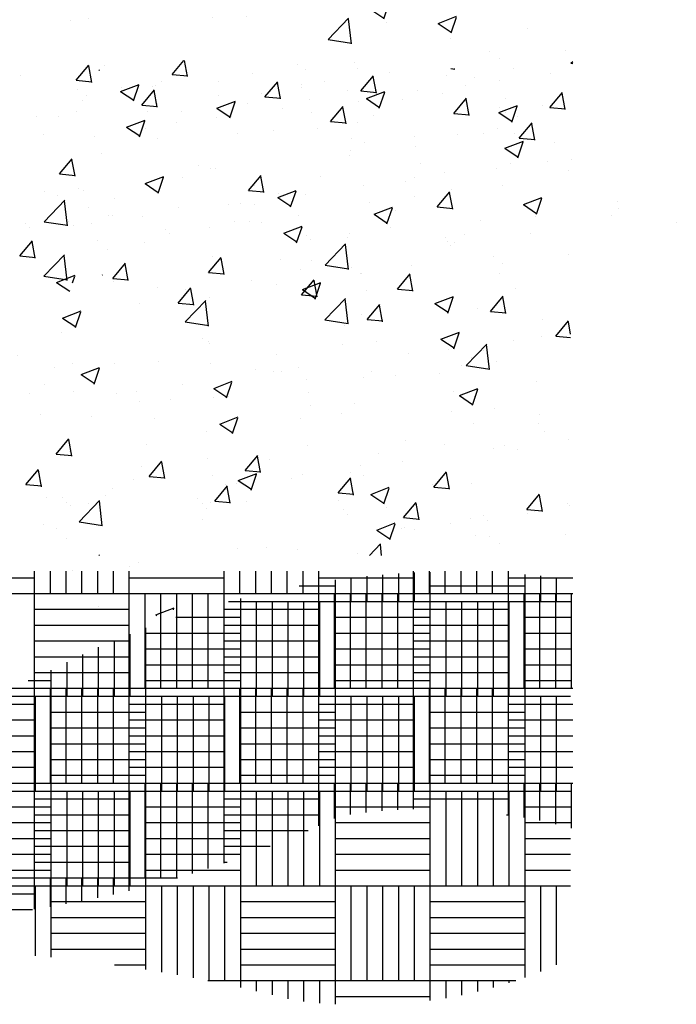
# Paper-space layout 'Layout1' of a CAD drawing. Extents: x 177 to 500, y -58 to -3.
# Drawn here: x 193 to 195, y -55 to -51 of the extents above; entities that cross this region are included whole.
import ezdxf

# ---------------------------------------------------------------- set-up
doc = ezdxf.new("R2010")
doc.units = 0
doc.layers.get('0').update_dxf_attribs({"linetype": 'CONTINUOUS'})
doc.layers.add('ASH', color=7, linetype='CONTINUOUS')
doc.layers.add('TRAZO', color=7, linetype='CONTINUOUS')

# ---------------------------------------------------------------- blocks, each defined once
blk = doc.blocks.new('*X')
at = {"color": 0}
for p, q in [((176.85791, -49.99653), (176.86032, -49.99366)), ((176.86085, -49.99693), (176.86028, -49.9938)), ((176.91069, -49.99315), (176.91069, -49.99315)), ((177.33819, -49.99372), (177.33819, -49.99372)), ((177.34839, -49.99303), (177.34839, -49.99303)), ((177.37508, -49.99416), (177.37508, -49.99416)), ((177.37588, -49.99275), (177.37665, -49.99287)), ((177.3766, -49.99298), (177.37658, -49.99275)), ((177.39489, -49.9937), (177.39489, -49.9937)), ((176.91749, -49.99514), (176.91749, -49.99514)), ((177.31925, -49.99621), (177.31925, -49.99621)), ((177.34749, -49.99585), (177.34749, -49.99585)), ((176.85791, -49.99653), (176.86089, -49.99679)), ((176.88502, -49.99667), (176.88502, -49.99667)), ((176.89377, -49.99967), (176.89618, -49.9968)), ((176.89672, -50.00007), (176.89614, -49.99694)), ((176.90498, -49.99679), (176.90498, -49.99679)), ((177.30673, -49.99786), (177.30673, -49.99786)), ((177.31719, -49.99971), (177.3196, -49.99684)), ((177.32014, -50.00011), (177.31956, -49.99698)), ((177.36964, -49.99691), (177.36964, -49.99691)), ((176.85822, -49.99828), (176.85822, -49.99828)), ((176.88491, -49.99941), (176.88491, -49.99941)), ((176.89377, -49.99967), (176.89676, -49.99993)), ((176.91304, -50.00001), (176.91654, -49.99867)), ((176.91304, -50.00001), (176.91552, -50.00169)), ((176.91548, -50.00183), (176.9165, -49.99881)), ((176.92963, -50.00281), (176.93204, -49.99994)), ((176.93258, -50.00321), (176.932, -50.00007)), ((177.31719, -49.99971), (177.32018, -49.99997)), ((177.35305, -50.00285), (177.35546, -49.99998)), ((176.85905, -50.00042), (176.85905, -50.00042)), ((176.8734, -50.00094), (176.8734, -50.00094)), ((176.9116, -50.00053), (176.9116, -50.00053)), ((176.93829, -50.00166), (176.93829, -50.00166)), ((177.31833, -50.00086), (177.31833, -50.00086)), ((177.34396, -50.00043), (177.34396, -50.00043)), ((177.356, -50.00325), (177.35542, -50.00012)), ((177.38863, -50.00182), (177.38863, -50.00182)), ((176.85446, -50.00344), (176.85446, -50.00344)), ((176.92963, -50.00281), (176.93262, -50.00307)), ((176.93941, -50.00261), (176.93941, -50.00261)), ((177.31433, -50.00391), (177.31783, -50.00256)), ((177.31678, -50.00572), (177.31779, -50.0027)), ((177.35305, -50.00285), (177.35604, -50.00311)), ((177.38891, -50.00599), (177.39132, -50.00311)), ((177.39186, -50.00639), (177.39128, -50.00325)), ((176.86876, -50.005), (176.86876, -50.005)), ((177.31433, -50.00391), (177.31682, -50.00559)), ((177.31799, -50.00418), (177.31799, -50.00418)), ((177.38807, -50.00514), (177.38807, -50.00514)), ((176.89545, -50.00612), (176.89545, -50.00612)), ((176.92214, -50.00725), (176.92214, -50.00725)), ((176.93534, -50.00659), (176.93534, -50.00659)), ((177.35947, -50.00683), (177.35947, -50.00683)), ((177.38619, -50.00791), (177.38969, -50.00657)), ((177.38863, -50.00973), (177.38965, -50.00671)), ((177.38891, -50.00599), (177.3919, -50.00625)), ((176.91025, -50.00762), (176.91025, -50.00762)), ((176.94883, -50.00838), (176.94883, -50.00838)), ((177.35661, -50.00928), (177.35661, -50.00928)), ((177.36913, -50.00764), (177.36913, -50.00764)), ((177.38619, -50.00791), (177.38867, -50.00959)), ((176.91008, -50.00979), (176.91008, -50.00979)), ((177.39428, -50.01035), (177.39428, -50.01035)), ((176.88109, -50.01262), (176.88109, -50.01262)), ((176.92328, -50.01237), (176.92328, -50.01237)), ((177.33031, -50.01183), (177.33031, -50.01183)), ((176.87102, -50.01614), (176.87453, -50.0148)), ((176.87347, -50.01795), (176.87449, -50.01493)), ((176.88441, -50.01331), (176.88441, -50.01331)), ((176.90434, -50.01486), (176.90434, -50.01486)), ((176.95139, -50.01359), (176.95139, -50.01359)), ((177.32503, -50.01344), (177.32503, -50.01344)), ((177.36903, -50.01355), (177.36903, -50.01355)), ((176.87102, -50.01614), (176.87351, -50.01782)), ((176.89182, -50.01651), (176.89182, -50.01651)), ((177.30115, -50.01684), (177.30115, -50.01684)), ((177.3061, -50.01593), (177.3061, -50.01593)), ((176.85193, -50.01763), (176.85193, -50.01763)), ((176.85844, -50.01706), (176.85844, -50.01706)), ((176.92223, -50.01859), (176.92223, -50.01859)), ((177.31196, -50.01745), (177.31196, -50.01745)), ((177.33866, -50.01858), (177.33866, -50.01858)), ((177.34336, -50.01707), (177.34336, -50.01707)), ((176.85184, -50.02338), (176.85573, -50.01932)), ((176.85624, -50.02418), (176.85569, -50.01943)), ((176.94288, -50.02014), (176.94638, -50.0188)), ((176.94288, -50.02014), (176.94537, -50.02182)), ((176.94533, -50.02196), (176.94634, -50.01894)), ((176.9607, -50.01949), (176.9607, -50.01949)), ((177.36535, -50.01971), (177.36535, -50.01971)), ((177.40772, -50.01932), (177.40772, -50.01932)), ((176.86025, -50.02066), (176.86025, -50.02066)), ((177.31739, -50.02082), (177.31739, -50.02082)), ((177.39204, -50.02083), (177.39204, -50.02083)), ((177.40649, -50.02071), (177.40649, -50.02071)), ((177.41873, -50.02196), (177.41873, -50.02196)), ((176.84827, -50.02369), (176.84827, -50.02369)), ((176.85184, -50.02338), (176.85628, -50.02407)), ((176.89307, -50.0236), (176.89307, -50.0236)), ((176.93473, -50.02324), (176.93473, -50.02324)), ((177.29582, -50.02304), (177.29582, -50.02304)), ((177.32251, -50.02417), (177.32251, -50.02417)), ((177.34417, -50.02404), (177.34768, -50.02269)), ((177.34417, -50.02404), (177.34666, -50.02572)), ((177.34662, -50.02585), (177.34764, -50.02283)), ((177.37857, -50.02433), (177.37857, -50.02433)), ((176.87496, -50.02482), (176.87496, -50.02482)), ((176.90165, -50.02595), (176.90165, -50.02595)), ((177.3492, -50.02529), (177.3492, -50.02529)), ((177.37491, -50.02486), (177.37491, -50.02486)), ((176.9052, -50.03166), (176.90909, -50.0276)), ((176.9096, -50.03246), (176.90905, -50.02771)), ((176.90947, -50.02644), (176.90947, -50.02644)), ((176.92834, -50.02708), (176.92834, -50.02708)), ((177.35598, -50.02736), (177.35598, -50.02736)), ((177.37589, -50.02642), (177.37589, -50.02642)), ((176.86391, -50.0286), (176.86391, -50.0286)), ((176.8838, -50.02996), (176.8838, -50.02996)), ((177.34346, -50.029), (177.34346, -50.029)), ((177.34941, -50.02933), (177.34941, -50.02933)), ((176.86484, -50.03414), (176.86725, -50.03127)), ((176.86779, -50.03454), (176.86721, -50.03141)), ((176.9052, -50.03166), (176.90965, -50.03235)), ((177.36842, -50.0302), (177.36842, -50.0302)), ((176.85783, -50.03371), (176.85783, -50.03371)), ((176.91012, -50.03209), (176.91012, -50.03209)), ((177.31188, -50.03316), (177.31188, -50.03316)), ((177.34275, -50.03372), (177.34275, -50.03372)), ((176.86484, -50.03414), (176.86783, -50.0344)), ((176.89119, -50.03458), (176.89119, -50.03458)), ((176.90071, -50.03728), (176.90312, -50.03441)), ((176.90087, -50.03627), (176.90437, -50.03493)), ((176.90365, -50.03768), (176.90308, -50.03455)), ((176.90332, -50.03809), (176.90433, -50.03506)), ((177.32025, -50.03434), (177.32025, -50.03434)), ((177.32413, -50.03732), (177.32654, -50.03445)), ((177.32707, -50.03772), (177.3265, -50.03459)), ((176.87867, -50.03623), (176.87867, -50.03623)), ((176.90071, -50.03728), (176.9037, -50.03754)), ((176.90087, -50.03627), (176.90336, -50.03795)), ((176.94132, -50.03609), (176.94132, -50.03609)), ((177.31678, -50.03746), (177.31678, -50.03746)), ((177.32413, -50.03732), (177.32711, -50.03758)), ((177.32547, -50.04088), (177.32936, -50.03683)), ((177.32987, -50.04168), (177.32932, -50.03693)), ((176.93657, -50.04042), (176.93898, -50.03754)), ((176.93952, -50.04082), (176.93894, -50.03768)), ((177.30216, -50.04017), (177.30566, -50.03882)), ((177.30461, -50.04198), (177.30562, -50.03896)), ((177.35999, -50.04046), (177.3624, -50.03759)), ((177.36294, -50.04086), (177.36236, -50.03773)), ((176.91216, -50.0411), (176.91216, -50.0411)), ((176.93412, -50.03988), (176.93412, -50.03988)), ((176.93657, -50.04042), (176.93956, -50.04068)), ((177.30216, -50.04017), (177.30465, -50.04184)), ((177.32547, -50.04088), (177.32991, -50.04157)), ((177.35999, -50.04046), (177.36298, -50.04072)), ((177.39334, -50.04043), (177.39334, -50.04043)), ((177.39585, -50.0436), (177.39826, -50.04072)), ((177.39865, -50.04321), (177.39822, -50.04086)), ((176.90886, -50.04308), (176.90886, -50.04308)), ((177.30202, -50.04287), (177.30202, -50.04287)), ((177.37402, -50.04417), (177.37752, -50.04283)), ((177.37647, -50.04599), (177.37748, -50.04296)), ((177.32871, -50.04399), (177.32871, -50.04399)), ((177.36176, -50.04458), (177.36176, -50.04458)), ((177.37402, -50.04417), (177.37651, -50.04585)), ((177.39307, -50.04364), (177.39307, -50.04364)), ((177.39585, -50.0436), (177.39865, -50.04384)), ((176.883, -50.0461), (176.883, -50.0461)), ((176.88319, -50.0466), (176.88319, -50.0466)), ((176.94106, -50.046), (176.94106, -50.046)), ((177.3554, -50.04512), (177.3554, -50.04512)), ((177.37883, -50.04916), (177.38272, -50.0451)), ((177.38209, -50.04625), (177.38209, -50.04625)), ((177.38323, -50.04996), (177.38268, -50.04521)), ((176.92855, -50.04765), (176.92855, -50.04765)), ((177.34282, -50.04708), (177.34282, -50.04708)), ((177.36781, -50.04684), (177.36781, -50.04684)), ((176.85722, -50.05035), (176.85722, -50.05035)), ((176.86522, -50.05037), (176.86522, -50.05037)), ((177.3303, -50.04872), (177.3303, -50.04872)), ((177.34214, -50.05036), (177.34214, -50.05036)), ((177.37883, -50.04916), (177.38328, -50.04985)), ((176.85385, -50.05111), (176.85385, -50.05111)), ((176.85886, -50.0524), (176.86236, -50.05105)), ((176.85886, -50.0524), (176.86135, -50.05407)), ((176.86131, -50.05421), (176.86232, -50.05119)), ((176.89191, -50.0515), (176.89191, -50.0515)), ((176.89697, -50.05181), (176.89697, -50.05181)), ((176.87803, -50.0543), (176.87803, -50.0543)), ((176.9186, -50.05263), (176.9186, -50.05263)), ((176.9453, -50.05376), (176.9453, -50.05376)), ((177.29873, -50.05288), (177.29873, -50.05288)), ((177.31617, -50.05411), (177.31617, -50.05411)), ((177.3765, -50.05416), (177.3765, -50.05416)), ((176.84907, -50.05596), (176.84907, -50.05596)), ((176.86552, -50.05595), (176.86552, -50.05595)), ((176.93072, -50.0564), (176.93422, -50.05506)), ((176.93316, -50.05822), (176.93418, -50.0552)), ((176.87577, -50.05709), (176.87577, -50.05709)), ((176.93072, -50.0564), (176.9332, -50.05808)), ((176.93351, -50.05653), (176.93351, -50.05653)), ((176.90246, -50.05822), (176.90246, -50.05822)), ((176.90826, -50.05973), (176.90826, -50.05973)), ((176.92915, -50.05934), (176.92915, -50.05934)), ((177.33201, -50.0603), (177.33551, -50.05895)), ((177.33446, -50.06211), (177.33547, -50.05909)), ((177.34734, -50.05917), (177.34734, -50.05917)), ((177.3927, -50.0585), (177.3927, -50.0585)), ((177.33201, -50.0603), (177.3345, -50.06197)), ((177.38018, -50.06015), (177.38018, -50.06015)), ((177.39246, -50.06028), (177.39246, -50.06028)), ((176.88258, -50.06325), (176.88258, -50.06325)), ((176.94685, -50.06323), (176.94685, -50.06323)), ((177.3672, -50.06348), (177.3672, -50.06348)), ((177.31818, -50.06417), (177.31818, -50.06417)), ((177.3486, -50.0643), (177.3486, -50.0643)), ((177.38848, -50.06514), (177.38848, -50.06514)), ((176.85662, -50.067), (176.85662, -50.067)), ((176.91539, -50.06737), (176.91539, -50.06737)), ((176.92791, -50.06572), (176.92791, -50.06572)), ((176.93926, -50.06592), (176.93926, -50.06592)), ((177.32967, -50.0668), (177.32967, -50.0668)), ((177.34153, -50.06701), (177.34153, -50.06701)), ((176.87178, -50.07175), (176.87419, -50.06888)), ((176.87473, -50.07215), (176.87415, -50.06902)), ((177.2952, -50.07179), (177.29761, -50.06892)), ((177.29815, -50.07219), (177.29757, -50.06906)), ((177.31715, -50.06844), (177.31715, -50.06844)), ((176.9101, -50.07093), (176.9101, -50.07093)), ((177.31556, -50.07075), (177.31556, -50.07075)), ((177.31897, -50.06954), (177.31897, -50.06954)), ((177.34566, -50.07067), (177.34566, -50.07067)), ((177.35932, -50.07014), (177.35932, -50.07014)), ((176.87178, -50.07175), (176.87477, -50.07201)), ((176.88382, -50.07153), (176.88382, -50.07153)), ((176.8887, -50.07253), (176.89221, -50.07118)), ((176.8887, -50.07253), (176.89119, -50.0742)), ((176.89115, -50.07434), (176.89216, -50.07132)), ((176.90764, -50.07489), (176.91005, -50.07202)), ((176.91059, -50.07529), (176.91001, -50.07216)), ((177.2952, -50.07179), (177.29819, -50.07206)), ((177.33106, -50.07493), (177.33347, -50.07206)), ((177.33401, -50.07533), (177.33343, -50.0722)), ((177.37235, -50.0718), (177.37235, -50.0718)), ((176.86488, -50.07402), (176.86488, -50.07402)), ((176.9329, -50.07317), (176.9329, -50.07317)), ((176.85236, -50.07567), (176.85236, -50.07567)), ((176.85528, -50.07579), (176.85528, -50.07579)), ((176.85847, -50.08036), (176.86236, -50.07631)), ((176.86287, -50.08116), (176.86232, -50.07641)), ((176.88094, -50.07594), (176.88094, -50.07594)), ((176.90764, -50.07489), (176.91063, -50.07515)), ((176.90765, -50.07637), (176.90765, -50.07637)), ((176.94351, -50.07803), (176.94592, -50.07515)), ((176.94646, -50.07843), (176.94588, -50.07529)), ((177.30282, -50.07513), (177.30282, -50.07513)), ((177.32951, -50.07626), (177.32951, -50.07626)), ((177.33016, -50.07515), (177.33016, -50.07515)), ((177.33106, -50.07493), (177.33405, -50.07519)), ((177.36693, -50.07807), (177.36934, -50.0752)), ((177.36987, -50.07847), (177.3693, -50.07534)), ((177.39848, -50.07573), (177.39848, -50.07573)), ((176.88197, -50.07692), (176.88197, -50.07692)), ((176.90866, -50.07804), (176.90866, -50.07804)), ((176.94351, -50.07803), (176.9465, -50.07829)), ((176.95124, -50.0769), (176.95124, -50.0769)), ((177.35621, -50.07739), (177.35621, -50.07739)), ((177.36693, -50.07807), (177.36991, -50.07833)), ((177.37955, -50.07822), (177.37955, -50.07822)), ((177.3829, -50.07852), (177.3829, -50.07852)), ((177.39185, -50.07693), (177.39185, -50.07693)), ((176.85847, -50.08036), (176.86291, -50.08105)), ((176.88198, -50.07989), (176.88198, -50.07989)), ((176.93535, -50.07917), (176.93535, -50.07917)), ((177.301, -50.08015), (177.301, -50.08015)), ((177.36185, -50.08043), (177.36536, -50.07908)), ((177.36185, -50.08043), (177.36434, -50.0821)), ((177.3643, -50.08224), (177.36531, -50.07922)), ((177.3666, -50.08013), (177.3666, -50.08013)), ((177.36703, -50.07987), (177.36703, -50.07987)), ((176.85178, -50.08094), (176.85178, -50.08094)), ((176.92208, -50.08191), (176.92208, -50.08191)), ((176.85601, -50.08364), (176.85601, -50.08364)), ((176.93369, -50.08295), (176.93369, -50.08295)), ((177.33545, -50.08402), (177.33545, -50.08402)), ((177.34092, -50.08365), (177.34092, -50.08365)), ((176.91364, -50.08675), (176.91572, -50.08458)), ((176.91476, -50.08544), (176.91476, -50.08544)), ((176.91592, -50.08675), (176.91568, -50.08469)), ((177.31495, -50.0874), (177.31495, -50.0874)), ((177.31651, -50.08652), (177.31651, -50.08652)), ((176.85, -50.094), (176.85, -50.08975)), ((176.853, -50.094), (176.853, -50.08975)), ((176.856, -50.094), (176.856, -50.08975)), ((176.859, -50.094), (176.859, -50.08975)), ((176.862, -50.094), (176.862, -50.08975)), ((176.865, -50.094), (176.865, -50.08975)), ((176.868, -50.094), (176.868, -50.08975)), ((176.886, -50.094), (176.886, -50.08975)), ((176.889, -50.094), (176.889, -50.08975)), ((176.892, -50.094), (176.892, -50.08975)), ((176.895, -50.094), (176.895, -50.08975)), ((176.898, -50.094), (176.898, -50.08975)), ((176.901, -50.094), (176.901, -50.08975)), ((176.904, -50.094), (176.904, -50.08975)), ((176.922, -50.094), (176.922, -50.08975)), ((176.925, -50.094), (176.925, -50.08975)), ((176.928, -50.094), (176.928, -50.08975)), ((176.931, -50.094), (176.931, -50.08975)), ((176.934, -50.094), (176.934, -50.08975)), ((176.937, -50.094), (176.937, -50.08975)), ((176.94, -50.094), (176.94, -50.08975)), ((177.304, -50.08817), (177.304, -50.08817)), ((177.357, -50.094), (177.357, -50.08952)), ((177.36, -50.094), (177.36, -50.08918)), ((177.363, -50.094), (177.363, -50.08891)), ((177.366, -50.094), (177.366, -50.08869)), ((177.369, -50.094), (177.369, -50.08852)), ((177.372, -50.094), (177.372, -50.0884)), ((177.39, -50.094), (177.39, -50.08884)), ((177.393, -50.094), (177.393, -50.08911)), ((177.396, -50.094), (177.396, -50.08942)), ((176.832, -50.091), (176.85, -50.091)), ((176.868, -50.091), (176.886, -50.091)), ((176.904, -50.091), (176.922, -50.091)), ((176.94, -50.091), (176.95222, -50.091)), ((177.3471, -50.091), (177.354, -50.091)), ((177.354, -50.094), (177.354, -50.0899)), ((177.372, -50.091), (177.39, -50.091)), ((177.336, -50.094), (177.336, -50.0934)), ((176.832, -50.094), (176.85, -50.094)), ((176.85, -50.112), (176.85, -50.094)), ((176.85, -50.094), (176.868, -50.094)), ((176.868, -50.112), (176.868, -50.094)), ((176.868, -50.094), (176.886, -50.094)), ((176.871, -50.112), (176.871, -50.094)), ((176.874, -50.112), (176.874, -50.094)), ((176.877, -50.112), (176.877, -50.094)), ((176.88, -50.112), (176.88, -50.094)), ((176.883, -50.112), (176.883, -50.094)), ((176.886, -50.112), (176.886, -50.094)), ((176.886, -50.094), (176.904, -50.094)), ((176.904, -50.112), (176.904, -50.094)), ((176.904, -50.094), (176.922, -50.094)), ((176.907, -50.112), (176.907, -50.094)), ((176.91, -50.112), (176.91, -50.094)), ((176.913, -50.112), (176.913, -50.094)), ((176.916, -50.112), (176.916, -50.094)), ((176.919, -50.112), (176.919, -50.094)), ((176.922, -50.112), (176.922, -50.094)), ((176.922, -50.094), (176.94, -50.094)), ((176.94, -50.112), (176.94, -50.094)), ((176.94, -50.094), (176.95222, -50.094)), ((176.943, -50.112), (176.943, -50.094)), ((176.946, -50.112), (176.946, -50.094)), ((176.949, -50.112), (176.949, -50.094)), ((176.952, -50.112), (176.952, -50.094)), ((177.30902, -50.09496), (177.30902, -50.09496)), ((177.31984, -50.09655), (177.32334, -50.09521)), ((177.32323, -50.09557), (177.3233, -50.09535)), ((177.33367, -50.094), (177.336, -50.094)), ((177.336, -50.112), (177.336, -50.094)), ((177.336, -50.094), (177.354, -50.094)), ((177.339, -50.112), (177.339, -50.094)), ((177.342, -50.112), (177.342, -50.094)), ((177.345, -50.112), (177.345, -50.094)), ((177.348, -50.112), (177.348, -50.094)), ((177.351, -50.112), (177.351, -50.094)), ((177.354, -50.112), (177.354, -50.094)), ((177.354, -50.094), (177.372, -50.094)), ((177.372, -50.112), (177.372, -50.094)), ((177.372, -50.094), (177.39, -50.094)), ((177.375, -50.112), (177.375, -50.094)), ((177.378, -50.112), (177.378, -50.094)), ((177.381, -50.112), (177.381, -50.094)), ((177.384, -50.112), (177.384, -50.094)), ((177.387, -50.112), (177.387, -50.094)), ((177.39, -50.112), (177.39, -50.094)), ((177.39, -50.094), (177.39865, -50.094)), ((176.85, -50.097), (176.868, -50.097)), ((176.886, -50.097), (176.904, -50.097)), ((176.922, -50.097), (176.94, -50.097)), ((177.31984, -50.09655), (177.32003, -50.09668)), ((177.32368, -50.097), (177.336, -50.097)), ((177.354, -50.097), (177.372, -50.097)), ((177.39, -50.097), (177.39865, -50.097)), ((177.318, -50.112), (177.318, -50.09902)), ((176.85, -50.1), (176.868, -50.1)), ((176.886, -50.1), (176.904, -50.1)), ((176.922, -50.1), (176.94, -50.1)), ((177.315, -50.112), (177.315, -50.10018)), ((177.318, -50.1), (177.336, -50.1)), ((177.354, -50.1), (177.372, -50.1)), ((177.39, -50.1), (177.39865, -50.1)), ((177.309, -50.112), (177.309, -50.1027)), ((177.312, -50.112), (177.312, -50.1014)), ((176.85, -50.103), (176.868, -50.103)), ((176.886, -50.103), (176.904, -50.103)), ((176.922, -50.103), (176.94, -50.103)), ((177.306, -50.112), (177.306, -50.10406)), ((177.318, -50.103), (177.336, -50.103)), ((177.354, -50.103), (177.372, -50.103)), ((177.39, -50.103), (177.39865, -50.103)), ((176.85, -50.106), (176.868, -50.106)), ((176.886, -50.106), (176.904, -50.106)), ((176.922, -50.106), (176.94, -50.106)), ((177.303, -50.112), (177.303, -50.1055)), ((177.318, -50.106), (177.336, -50.106)), ((177.354, -50.106), (177.372, -50.106)), ((177.39, -50.106), (177.39865, -50.106)), ((177.3, -50.112), (177.3, -50.10701)), ((176.85, -50.109), (176.868, -50.109)), ((176.886, -50.109), (176.904, -50.109)), ((176.922, -50.109), (176.94, -50.109)), ((177.29561, -50.109), (177.3, -50.109)), ((177.318, -50.109), (177.336, -50.109)), ((177.354, -50.109), (177.372, -50.109)), ((177.39, -50.109), (177.39865, -50.109)), ((176.832, -50.112), (176.85, -50.112)), ((176.85, -50.13), (176.85, -50.112)), ((176.85, -50.112), (176.868, -50.112)), ((176.853, -50.13), (176.853, -50.112)), ((176.856, -50.13), (176.856, -50.112)), ((176.859, -50.13), (176.859, -50.112)), ((176.862, -50.13), (176.862, -50.112)), ((176.865, -50.13), (176.865, -50.112)), ((176.868, -50.13), (176.868, -50.112)), ((176.868, -50.112), (176.886, -50.112)), ((176.886, -50.13), (176.886, -50.112)), ((176.886, -50.112), (176.904, -50.112)), ((176.889, -50.13), (176.889, -50.112)), ((176.892, -50.13), (176.892, -50.112)), ((176.895, -50.13), (176.895, -50.112)), ((176.898, -50.13), (176.898, -50.112)), ((176.901, -50.13), (176.901, -50.112)), ((176.904, -50.13), (176.904, -50.112)), ((176.904, -50.112), (176.922, -50.112)), ((176.922, -50.13), (176.922, -50.112)), ((176.922, -50.112), (176.94, -50.112)), ((176.925, -50.13), (176.925, -50.112)), ((176.928, -50.13), (176.928, -50.112)), ((176.931, -50.13), (176.931, -50.112)), ((176.934, -50.13), (176.934, -50.112)), ((176.937, -50.13), (176.937, -50.112)), ((176.94, -50.13), (176.94, -50.112)), ((176.94, -50.112), (176.95222, -50.112)), ((177.284, -50.112), (177.3, -50.112)), ((177.297, -50.13), (177.297, -50.112)), ((177.3, -50.13), (177.3, -50.112)), ((177.3, -50.112), (177.318, -50.112)), ((177.318, -50.13), (177.318, -50.112)), ((177.318, -50.112), (177.336, -50.112)), ((177.321, -50.13), (177.321, -50.112)), ((177.324, -50.13), (177.324, -50.112)), ((177.327, -50.13), (177.327, -50.112)), ((177.33, -50.13), (177.33, -50.112)), ((177.333, -50.13), (177.333, -50.112)), ((177.336, -50.13), (177.336, -50.112)), ((177.336, -50.112), (177.354, -50.112)), ((177.354, -50.13), (177.354, -50.112)), ((177.354, -50.112), (177.372, -50.112)), ((177.357, -50.13), (177.357, -50.112)), ((177.36, -50.13), (177.36, -50.112)), ((177.363, -50.13), (177.363, -50.112)), ((177.366, -50.13), (177.366, -50.112)), ((177.369, -50.13), (177.369, -50.112)), ((177.372, -50.13), (177.372, -50.112)), ((177.372, -50.112), (177.39, -50.112)), ((177.39, -50.13), (177.39, -50.112)), ((177.39, -50.112), (177.39865, -50.112)), ((177.393, -50.13), (177.393, -50.112)), ((177.396, -50.13), (177.396, -50.112)), ((176.832, -50.115), (176.85, -50.115)), ((176.868, -50.115), (176.886, -50.115)), ((176.904, -50.115), (176.922, -50.115)), ((176.94, -50.115), (176.95222, -50.115)), ((177.3, -50.115), (177.318, -50.115)), ((177.336, -50.115), (177.354, -50.115)), ((177.372, -50.115), (177.39, -50.115)), ((176.832, -50.118), (176.85, -50.118)), ((176.868, -50.118), (176.886, -50.118)), ((176.904, -50.118), (176.922, -50.118)), ((176.94, -50.118), (176.95222, -50.118)), ((177.3, -50.118), (177.318, -50.118)), ((177.336, -50.118), (177.354, -50.118)), ((177.372, -50.118), (177.39, -50.118)), ((176.832, -50.121), (176.85, -50.121)), ((176.868, -50.121), (176.886, -50.121)), ((176.904, -50.121), (176.922, -50.121)), ((176.94, -50.121), (176.95222, -50.121)), ((177.3, -50.121), (177.318, -50.121)), ((177.336, -50.121), (177.354, -50.121)), ((177.372, -50.121), (177.39, -50.121)), ((176.832, -50.124), (176.85, -50.124)), ((176.868, -50.124), (176.886, -50.124)), ((176.904, -50.124), (176.922, -50.124)), ((176.94, -50.124), (176.95222, -50.124)), ((177.3, -50.124), (177.318, -50.124)), ((177.336, -50.124), (177.354, -50.124)), ((177.372, -50.124), (177.39, -50.124)), ((176.832, -50.127), (176.85, -50.127)), ((176.868, -50.127), (176.886, -50.127)), ((176.904, -50.127), (176.922, -50.127)), ((176.94, -50.127), (176.95222, -50.127)), ((177.3, -50.127), (177.318, -50.127)), ((177.336, -50.127), (177.354, -50.127)), ((177.372, -50.127), (177.39, -50.127)), ((176.832, -50.13), (176.85, -50.13)), ((176.85, -50.148), (176.85, -50.13)), ((176.85, -50.13), (176.868, -50.13)), ((176.868, -50.148), (176.868, -50.13)), ((176.868, -50.13), (176.886, -50.13)), ((176.871, -50.148), (176.871, -50.13)), ((176.874, -50.148), (176.874, -50.13)), ((176.877, -50.148), (176.877, -50.13)), ((176.88, -50.14715), (176.88, -50.13)), ((176.883, -50.1462), (176.883, -50.13)), ((176.886, -50.14521), (176.886, -50.13)), ((176.886, -50.13), (176.904, -50.13)), ((176.904, -50.13811), (176.904, -50.13)), ((176.904, -50.13), (176.922, -50.13)), ((176.907, -50.13673), (176.907, -50.13)), ((176.91, -50.13596), (176.91, -50.13)), ((176.913, -50.13558), (176.913, -50.13)), ((176.916, -50.13529), (176.916, -50.13)), ((176.919, -50.13508), (176.919, -50.13)), ((176.922, -50.13496), (176.922, -50.13)), ((176.922, -50.13), (176.94, -50.13)), ((176.94, -50.13605), (176.94, -50.13)), ((176.94, -50.13), (176.95222, -50.13)), ((176.943, -50.13654), (176.943, -50.13)), ((176.946, -50.13712), (176.946, -50.13)), ((176.949, -50.1378), (176.949, -50.13)), ((176.952, -50.13856), (176.952, -50.13)), ((177.282, -50.13), (177.3, -50.13)), ((177.3, -50.148), (177.3, -50.13)), ((177.3, -50.13), (177.318, -50.13)), ((177.303, -50.148), (177.303, -50.13)), ((177.306, -50.148), (177.306, -50.13)), ((177.309, -50.148), (177.309, -50.13)), ((177.312, -50.148), (177.312, -50.13)), ((177.315, -50.148), (177.315, -50.13)), ((177.318, -50.148), (177.318, -50.13)), ((177.318, -50.13), (177.336, -50.13)), ((177.336, -50.148), (177.336, -50.13)), ((177.336, -50.13), (177.354, -50.13)), ((177.339, -50.148), (177.339, -50.13)), ((177.342, -50.148), (177.342, -50.13)), ((177.345, -50.148), (177.345, -50.13)), ((177.348, -50.148), (177.348, -50.13)), ((177.351, -50.148), (177.351, -50.13)), ((177.354, -50.148), (177.354, -50.13)), ((177.354, -50.13), (177.372, -50.13)), ((177.372, -50.148), (177.372, -50.13)), ((177.372, -50.13), (177.39, -50.13)), ((177.375, -50.148), (177.375, -50.13)), ((177.378, -50.148), (177.378, -50.13)), ((177.381, -50.148), (177.381, -50.13)), ((177.384, -50.148), (177.384, -50.13)), ((177.387, -50.148), (177.387, -50.13)), ((177.39, -50.148), (177.39, -50.13)), ((177.39, -50.13), (177.39865, -50.13)), ((176.85, -50.133), (176.868, -50.133)), ((176.886, -50.133), (176.904, -50.133)), ((176.922, -50.133), (176.94, -50.133)), ((177.282, -50.133), (177.3, -50.133)), ((177.318, -50.133), (177.336, -50.133)), ((177.354, -50.133), (177.372, -50.133)), ((177.39, -50.133), (177.39865, -50.133)), ((176.85, -50.136), (176.868, -50.136)), ((176.886, -50.136), (176.904, -50.136)), ((176.93964, -50.136), (176.94, -50.136)), ((177.282, -50.136), (177.3, -50.136)), ((177.318, -50.136), (177.336, -50.136)), ((177.354, -50.136), (177.372, -50.136)), ((177.39, -50.136), (177.39865, -50.136)), ((176.85, -50.139), (176.868, -50.139)), ((176.886, -50.139), (176.90199, -50.139)), ((177.282, -50.139), (177.3, -50.139)), ((177.318, -50.139), (177.336, -50.139)), ((177.354, -50.139), (177.372, -50.139)), ((177.39, -50.139), (177.39865, -50.139)), ((176.85, -50.142), (176.868, -50.142)), ((176.886, -50.142), (176.89475, -50.142)), ((177.282, -50.142), (177.3, -50.142)), ((177.318, -50.142), (177.336, -50.142)), ((177.354, -50.142), (177.372, -50.142)), ((177.39, -50.142), (177.39865, -50.142)), ((176.85, -50.145), (176.868, -50.145)), ((176.886, -50.145), (176.88661, -50.145)), ((177.282, -50.145), (177.3, -50.145)), ((177.318, -50.145), (177.336, -50.145)), ((177.354, -50.145), (177.372, -50.145)), ((177.39, -50.145), (177.39865, -50.145)), ((176.832, -50.148), (176.85, -50.148)), ((176.85, -50.15395), (176.85, -50.148)), ((176.85, -50.148), (176.868, -50.148)), ((176.853, -50.15348), (176.853, -50.148)), ((176.856, -50.15296), (176.856, -50.148)), ((176.859, -50.1524), (176.859, -50.148)), ((176.862, -50.15179), (176.862, -50.148)), ((176.865, -50.15114), (176.865, -50.148)), ((176.868, -50.15044), (176.868, -50.148)), ((176.868, -50.148), (176.87716, -50.148)), ((177.282, -50.148), (177.3, -50.148)), ((177.297, -50.16128), (177.297, -50.148)), ((177.3, -50.16156), (177.3, -50.148)), ((177.3, -50.148), (177.318, -50.148)), ((177.318, -50.16389), (177.318, -50.148)), ((177.318, -50.148), (177.336, -50.148)), ((177.321, -50.16438), (177.321, -50.148)), ((177.324, -50.16491), (177.324, -50.148)), ((177.327, -50.16546), (177.327, -50.148)), ((177.33, -50.166), (177.33, -50.148)), ((177.333, -50.166), (177.333, -50.148)), ((177.336, -50.166), (177.336, -50.148)), ((177.336, -50.148), (177.354, -50.148)), ((177.354, -50.166), (177.354, -50.148)), ((177.354, -50.148), (177.372, -50.148)), ((177.357, -50.166), (177.357, -50.148)), ((177.36, -50.166), (177.36, -50.148)), ((177.363, -50.166), (177.363, -50.148)), ((177.366, -50.166), (177.366, -50.148)), ((177.369, -50.166), (177.369, -50.148)), ((177.372, -50.166), (177.372, -50.148)), ((177.372, -50.148), (177.39, -50.148)), ((177.39, -50.16539), (177.39, -50.148)), ((177.39, -50.148), (177.39865, -50.148)), ((177.393, -50.16427), (177.393, -50.148)), ((177.396, -50.16302), (177.396, -50.148)), ((176.832, -50.151), (176.85, -50.151)), ((177.3, -50.151), (177.318, -50.151)), ((177.336, -50.151), (177.354, -50.151)), ((177.372, -50.151), (177.39, -50.151)), ((176.832, -50.154), (176.84963, -50.154)), ((177.3, -50.154), (177.318, -50.154)), ((177.336, -50.154), (177.354, -50.154)), ((177.372, -50.154), (177.39, -50.154)), ((177.3, -50.157), (177.318, -50.157)), ((177.336, -50.157), (177.354, -50.157)), ((177.372, -50.157), (177.39, -50.157)), ((177.3, -50.16), (177.318, -50.16)), ((177.336, -50.16), (177.354, -50.16)), ((177.372, -50.16), (177.39, -50.16)), ((177.31204, -50.163), (177.318, -50.163)), ((177.336, -50.163), (177.354, -50.163)), ((177.372, -50.163), (177.39, -50.163)), ((177.32976, -50.166), (177.336, -50.166)), ((177.336, -50.16731), (177.336, -50.166)), ((177.336, -50.166), (177.354, -50.166)), ((177.339, -50.16799), (177.339, -50.166)), ((177.342, -50.1687), (177.342, -50.166)), ((177.345, -50.16944), (177.345, -50.166)), ((177.348, -50.16995), (177.348, -50.166)), ((177.351, -50.17027), (177.351, -50.166)), ((177.354, -50.1705), (177.354, -50.166)), ((177.354, -50.166), (177.372, -50.166)), ((177.372, -50.16978), (177.372, -50.166)), ((177.372, -50.166), (177.38822, -50.166)), ((177.375, -50.16931), (177.375, -50.166)), ((177.378, -50.16874), (177.378, -50.166)), ((177.381, -50.16807), (177.381, -50.166)), ((177.384, -50.16729), (177.384, -50.166)), ((177.387, -50.16639), (177.387, -50.166)), ((177.354, -50.169), (177.372, -50.169)), ((177.31009, -50.22056), (177.31009, -50.22056)), ((177.32295, -50.22223), (177.32519, -50.21956)), ((177.3259, -50.22263), (177.32533, -50.21956)), ((177.39872, -50.22011), (177.39905, -50.21975)), ((177.39872, -50.22011), (177.39905, -50.22016)), ((177.32295, -50.22223), (177.32594, -50.22249)), ((177.35881, -50.22537), (177.36122, -50.2225)), ((177.38786, -50.22104), (177.38786, -50.22104)), ((177.31319, -50.22546), (177.31669, -50.22411)), ((177.31564, -50.22727), (177.31665, -50.22425)), ((177.3198, -50.22428), (177.3198, -50.22428)), ((177.36176, -50.22577), (177.36118, -50.22264)), ((177.31319, -50.22546), (177.31568, -50.22713)), ((177.3133, -50.22469), (177.3133, -50.22469)), ((177.33999, -50.22582), (177.33999, -50.22582)), ((177.35629, -50.22519), (177.35629, -50.22519)), ((177.35881, -50.22537), (177.3618, -50.22563)), ((177.39468, -50.22851), (177.39709, -50.22563)), ((177.39762, -50.22891), (177.39705, -50.22577)), ((177.33735, -50.22769), (177.33735, -50.22769)), ((177.36668, -50.22695), (177.36668, -50.22695)), ((177.38505, -50.22946), (177.38855, -50.22812)), ((177.38638, -50.22673), (177.38638, -50.22673)), ((177.39337, -50.22808), (177.39337, -50.22808)), ((177.32483, -50.22933), (177.32483, -50.22933)), ((177.36112, -50.22993), (177.36112, -50.22993)), ((177.38505, -50.22946), (177.38754, -50.23114)), ((177.38749, -50.23128), (177.38851, -50.22826)), ((177.39468, -50.22851), (177.39766, -50.22877)), ((177.29715, -50.23028), (177.29715, -50.23028)), ((177.32384, -50.23141), (177.32384, -50.23141)), ((177.33545, -50.23345), (177.33545, -50.23345)), ((177.35053, -50.23254), (177.35053, -50.23254)), ((177.37723, -50.23367), (177.37723, -50.23367)), ((177.30948, -50.2372), (177.30948, -50.2372)), ((177.38723, -50.23911), (177.38723, -50.23911)), ((177.37471, -50.24076), (177.37471, -50.24076)), ((177.34304, -50.24559), (177.34654, -50.24424)), ((177.34313, -50.24491), (177.34313, -50.24491)), ((177.34548, -50.2474), (177.3465, -50.24438)), ((177.37606, -50.2441), (177.37606, -50.2441)), ((177.38577, -50.24338), (177.38577, -50.24338)), ((177.34304, -50.24559), (177.34552, -50.24727)), ((177.36052, -50.24658), (177.36052, -50.24658)), ((177.3242, -50.24741), (177.3242, -50.24741)), ((177.30335, -50.25011), (177.30335, -50.25011)), ((177.31168, -50.24905), (177.31168, -50.24905)), ((177.33484, -50.2501), (177.33484, -50.2501)), ((177.3469, -50.24911), (177.3469, -50.24911)), ((177.33004, -50.25124), (177.33004, -50.25124)), ((177.35674, -50.25237), (177.35674, -50.25237)), ((177.29402, -50.2567), (177.29644, -50.25383)), ((177.29697, -50.2571), (177.29639, -50.25397)), ((177.30887, -50.25385), (177.30887, -50.25385)), ((177.31774, -50.25411), (177.31774, -50.25411)), ((177.29402, -50.2567), (177.29701, -50.25697)), ((177.29862, -50.26054), (177.30251, -50.25648)), ((177.30302, -50.26133), (177.30247, -50.25659)), ((177.32989, -50.25984), (177.3323, -50.25697)), ((177.33284, -50.26024), (177.33226, -50.25711)), ((177.32989, -50.25984), (177.33288, -50.2601)), ((177.29862, -50.26054), (177.30307, -50.26123)), ((177.30103, -50.26171), (177.30453, -50.26037)), ((177.30103, -50.26171), (177.30351, -50.26339)), ((177.30405, -50.2618), (177.30449, -50.26051)), ((177.35888, -50.26009), (177.35888, -50.26009)), ((177.36575, -50.26298), (177.36816, -50.26011)), ((177.3687, -50.26338), (177.36812, -50.26025)), ((177.38516, -50.26002), (177.38516, -50.26002)), ((177.35991, -50.26322), (177.35991, -50.26322)), ((177.36575, -50.26298), (177.36874, -50.26324)), ((177.32998, -50.26463), (177.32998, -50.26463)), ((177.35198, -50.26881), (177.35588, -50.26475)), ((177.35639, -50.26961), (177.35583, -50.26486)), ((177.37288, -50.26572), (177.37638, -50.26438)), ((177.37533, -50.26754), (177.37634, -50.26451)), ((177.37288, -50.26572), (177.37537, -50.2674)), ((177.35198, -50.26881), (177.35643, -50.2695)), ((177.29362, -50.27566), (177.29362, -50.27566)), ((177.32031, -50.27679), (177.32031, -50.27679)), ((177.37986, -50.27606), (177.37986, -50.27606)), ((177.38455, -50.27666), (177.38455, -50.27666)), ((177.347, -50.27792), (177.347, -50.27792)), ((177.36092, -50.27855), (177.36092, -50.27855)), ((177.37798, -50.27759), (177.37798, -50.27759)), ((177.33087, -50.28185), (177.33437, -50.2805)), ((177.3484, -50.2802), (177.3484, -50.2802)), ((177.3593, -50.27987), (177.3593, -50.27987)), ((177.37369, -50.27904), (177.37369, -50.27904)), ((177.30416, -50.28238), (177.30416, -50.28238)), ((177.33087, -50.28185), (177.33336, -50.28352)), ((177.33332, -50.28366), (177.33433, -50.28064)), ((177.33085, -50.2835), (177.33085, -50.2835)), ((177.33363, -50.28339), (177.33363, -50.28339)), ((177.34882, -50.28259), (177.34882, -50.28259)), ((177.31683, -50.28435), (177.31683, -50.28435)), ((177.35754, -50.28463), (177.35754, -50.28463)), ((177.38423, -50.28576), (177.38423, -50.28576)), ((177.29789, -50.28685), (177.29789, -50.28685)), ((177.30766, -50.28713), (177.30766, -50.28713)), ((177.31966, -50.2876), (177.31966, -50.2876)), ((177.30096, -50.29431), (177.30337, -50.29144)), ((177.30391, -50.29471), (177.30333, -50.29158)), ((177.39828, -50.29162), (177.39828, -50.29162)), ((177.38395, -50.29331), (177.38395, -50.29331)), ((177.30096, -50.29431), (177.30395, -50.29458)), ((177.33683, -50.29745), (177.33924, -50.29458)), ((177.33977, -50.29785), (177.33919, -50.29472)), ((177.35869, -50.29651), (177.35869, -50.29651)), ((177.3667, -50.29578), (177.3667, -50.29578)), ((177.33683, -50.29745), (177.33981, -50.29771)), ((177.34777, -50.29827), (177.34777, -50.29827)), ((177.37269, -50.30059), (177.3751, -50.29772)), ((177.37564, -50.30099), (177.37506, -50.29786)), ((177.33302, -50.30003), (177.33302, -50.30003)), ((177.33525, -50.29992), (177.33525, -50.29992)), ((177.36072, -50.30198), (177.36422, -50.30063)), ((177.36316, -50.30379), (177.36418, -50.30077)), ((177.37269, -50.30059), (177.37568, -50.30085)), ((177.31036, -50.3022), (177.31036, -50.3022)), ((177.36072, -50.30198), (177.3632, -50.30365)), ((177.30367, -50.30408), (177.30367, -50.30408)), ((177.30705, -50.30378), (177.30705, -50.30378)), ((177.33705, -50.30333), (177.33705, -50.30333)), ((177.36374, -50.30446), (177.36374, -50.30446)), ((177.39043, -50.30559), (177.39043, -50.30559)), ((177.37591, -50.30742), (177.37591, -50.30742)), ((177.38334, -50.30995), (177.38334, -50.30995)), ((177.39764, -50.30969), (177.39764, -50.30969)), ((177.38513, -50.31134), (177.38513, -50.31134)), ((177.30905, -50.31356), (177.30914, -50.31346)), ((177.34675, -50.31242), (177.34675, -50.31242)), ((177.35808, -50.31315), (177.35808, -50.31315))]:
    blk.add_line(p, q, dxfattribs=at)

psp = doc.layouts.get("Layout1")

# ---------------------------------------------------------------- block references
at = {"layer": 'ASH', "color": 0, "xscale": 20, "yscale": 20, "zscale": 20}
for p in [(-3352.9215, 954.7824), (-3352.9215, 954.7824), (-3352.9215, 954.7824), (-3352.9215, 954.7824), (-3352.9215, 952.9403), (-3352.9215, 952.9403), (-3343.9848, 948.4041), (-3352.9215, 948.3738)]:
    psp.add_blockref('*X', p, dxfattribs=at)
at = {"layer": 'TRAZO', "color": 0, "xscale": 20, "yscale": 20, "zscale": 20}
for p in [(-3352.9215, 954.7824), (-3352.9092, 954.0041), (-3352.9215, 952.9403), (-3343.9848, 948.4041)]:
    psp.add_blockref('*X', p, dxfattribs=at)

doc.saveas('drawing.dxf')
